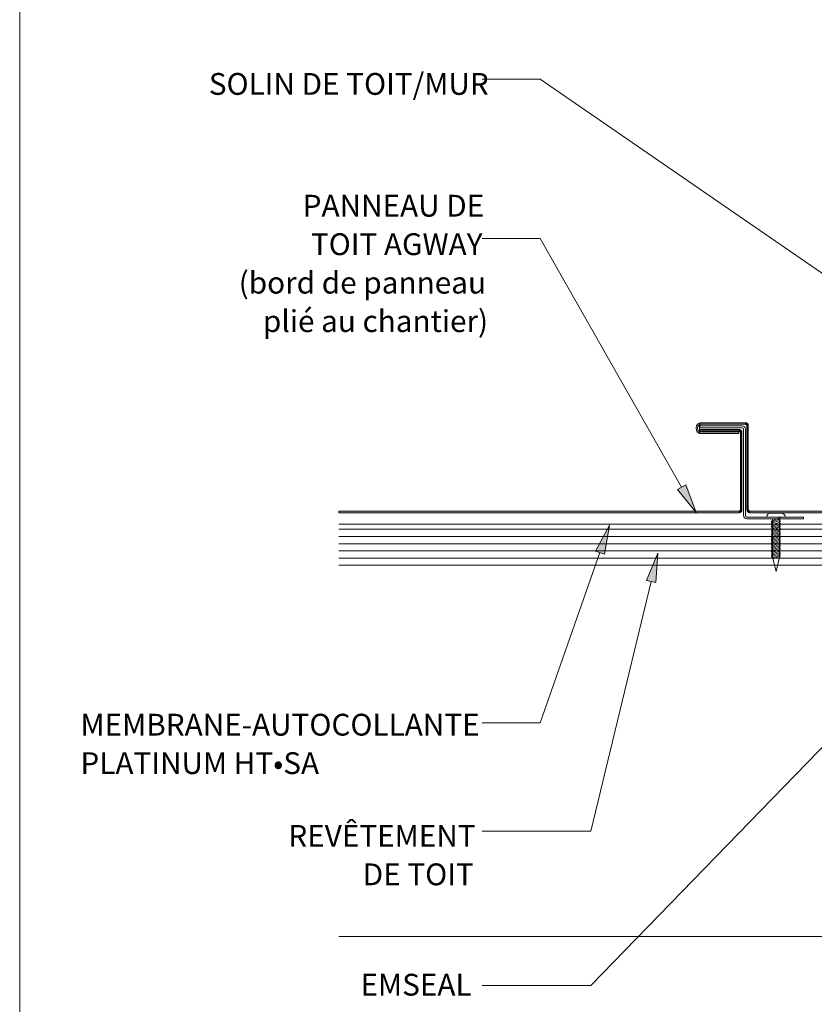
# Model space of a CAD drawing. Units: inches. Extents: x 0.47 to 8.03, y 0.6 to 10.4.
# Drawn here: x 0.47 to 3.5, y 4.11 to 7.86 of the extents above; entities that cross this region are included whole.
import ezdxf

# ---------------------------------------------------------------- set-up
doc = ezdxf.new("R2010")
doc.units = ezdxf.units.IN
doc.header["$MEASUREMENT"] = 0
for name, color, linetype in [('0.35 Notes', 7, 'Continuous'), ('View Ports', 7, 'Continuous'), ('x Border', 7, 'Continuous')]:
    doc.layers.add(name, color=color, linetype=linetype)

# ---------------------------------------------------------------- blocks, each defined once
blk = doc.blocks.new('block 9')
at = {"layer": 'x Border', "lineweight": 0}
blk.add_lwpolyline([(0.4672, 10.3954), (0.4672, 0.6046), (8.0328, 0.6046), (8.0328, 10.3954), (0.4672, 10.3954)], dxfattribs=at)
blk = doc.blocks.new('block 632')
at = {"layer": '0.35 Notes', "true_color": 0xff7f7f}
h = blk.add_hatch(color=11, dxfattribs=at)
h.dxf.hatch_style = 2
h.paths.add_polyline_path([(3.0819, 5.8504), (3.1237, 5.7369), (3.0474, 5.8308)])
at = {"layer": '0.35 Notes', "lineweight": 0}
for points in [[(2.4837, 6.8619), (2.245, 6.8619)], [(3.0646, 5.8406), (2.4837, 6.8619)], [(3.0819, 5.8504), (3.1237, 5.7369), (3.0474, 5.8308), (3.0819, 5.8504)]]:
    blk.add_lwpolyline(points, dxfattribs=at)
blk = doc.blocks.new('block 633')
at = {"layer": '0.35 Notes', "true_color": 0xff7f7f}
h = blk.add_hatch(color=11, dxfattribs=at)
h.dxf.hatch_style = 2
h.paths.add_polyline_path([(2.9196, 5.4578), (2.9668, 5.5692), (2.9582, 5.4485)])
at = {"layer": '0.35 Notes', "lineweight": 0}
for points in [[(2.9196, 5.4578), (2.9668, 5.5692), (2.9582, 5.4485), (2.9196, 5.4578)], [(2.9389, 5.4531), (2.6919, 4.4272)], [(2.6919, 4.4272), (2.245, 4.4272)]]:
    blk.add_lwpolyline(points, dxfattribs=at)
blk = doc.blocks.new('block 635')
at = {"layer": '0.35 Notes', "true_color": 0xff7f7f}
h = blk.add_hatch(color=11, dxfattribs=at)
h.dxf.hatch_style = 2
h.paths.add_polyline_path([(4.5987, 7.5378), (4.7042, 7.4785), (4.5852, 7.5003)])
at = {"layer": '0.35 Notes', "lineweight": 0}
for points in [[(2.4837, 8.2799), (2.245, 8.2799)], [(4.592, 7.5191), (2.4837, 8.2799)], [(4.5987, 7.5378), (4.7042, 7.4785), (4.5852, 7.5003), (4.5987, 7.5378)]]:
    blk.add_lwpolyline(points, dxfattribs=at)
blk = doc.blocks.new('block 636')
at = {"layer": '0.35 Notes', "true_color": 0xff7f7f}
h = blk.add_hatch(color=11, dxfattribs=at)
h.dxf.hatch_style = 2
h.paths.add_polyline_path([(4.4681, 6.1752), (4.5552, 6.0911), (4.4455, 6.1424)])
at = {"layer": '0.35 Notes', "lineweight": 0}
for points in [[(2.4837, 7.5161), (2.245, 7.5161)], [(4.4568, 6.1588), (2.4837, 7.5161)], [(4.4681, 6.1752), (4.5552, 6.0911), (4.4455, 6.1424), (4.4681, 6.1752)]]:
    blk.add_lwpolyline(points, dxfattribs=at)
blk = doc.blocks.new('block 637')
at = {"layer": '0.35 Notes', "true_color": 0xff7f7f}
h = blk.add_hatch(color=11, dxfattribs=at)
h.dxf.hatch_style = 2
h.paths.add_polyline_path([(2.7104, 5.5784), (2.7687, 5.6845), (2.7479, 5.5653)])
at = {"layer": '0.35 Notes', "lineweight": 0}
for points in [[(2.7104, 5.5784), (2.7687, 5.6845), (2.7479, 5.5653), (2.7104, 5.5784)], [(2.7291, 5.5719), (2.4837, 4.8728)], [(2.4837, 4.8728), (2.245, 4.8728)]]:
    blk.add_lwpolyline(points, dxfattribs=at)
blk = doc.blocks.new('block 639')
at = {"layer": '0.35 Notes', "true_color": 0xff7f7f}
h = blk.add_hatch(color=11, dxfattribs=at)
h.dxf.hatch_style = 2
h.paths.add_polyline_path([(4.6386, 5.826), (4.736, 5.8978), (4.6671, 5.7983)])
at = {"layer": '0.35 Notes', "lineweight": 0}
for points in [[(4.6386, 5.826), (4.736, 5.8978), (4.6671, 5.7983), (4.6386, 5.826)], [(4.6528, 5.8122), (2.6919, 3.7942)], [(2.6919, 3.7942), (2.245, 3.7942)]]:
    blk.add_lwpolyline(points, dxfattribs=at)
blk = doc.blocks.new('block 52')
at = {"layer": 'View Ports', "lineweight": 0}
blk.add_lwpolyline([(4.8004, 5.6677), (1.6559, 5.6678)], dxfattribs=at)
blk = doc.blocks.new('block 53')
at = {"layer": 'View Ports', "lineweight": 0}
blk.add_lwpolyline([(4.8003, 5.5493), (1.6559, 5.5494)], dxfattribs=at)
blk = doc.blocks.new('block 54')
at = {"layer": 'View Ports', "lineweight": 0}
blk.add_lwpolyline([(4.8003, 5.5789), (1.6559, 5.579)], dxfattribs=at)
blk = doc.blocks.new('block 55')
at = {"layer": 'View Ports', "lineweight": 0}
blk.add_lwpolyline([(4.8004, 5.6085), (1.6559, 5.6086)], dxfattribs=at)
blk = doc.blocks.new('block 56')
at = {"layer": 'View Ports', "lineweight": 0}
blk.add_lwpolyline([(4.8004, 5.6381), (1.6559, 5.6382)], dxfattribs=at)
blk = doc.blocks.new('block 57')
at = {"layer": 'View Ports', "lineweight": 0}
blk.add_lwpolyline([(4.7764, 5.6891), (1.6559, 5.6893)], dxfattribs=at)
blk = doc.blocks.new('block 58')
at = {"layer": 'View Ports', "lineweight": 0}
blk.add_lwpolyline([(4.3625, 5.5197), (1.6559, 5.5198)], dxfattribs=at)
blk = doc.blocks.new('block 399')
at = {"layer": 'View Ports', "lineweight": 0}
blk.add_lwpolyline([(3.5658, 5.718), (3.5658, 5.7104)], dxfattribs=at)
blk = doc.blocks.new('block 400')
at = {"layer": 'View Ports', "lineweight": 0}
blk.add_lwpolyline([(3.3321, 5.718), (3.5658, 5.718)], dxfattribs=at)
blk = doc.blocks.new('block 401')
at = {"layer": 'View Ports', "lineweight": 0}
blk.add_lwpolyline([(3.3321, 5.7104), (3.5658, 5.7104)], dxfattribs=at)
blk = doc.blocks.new('block 402')
at = {"layer": 'View Ports', "lineweight": 0}
blk.add_open_spline([(3.3264, 5.7238), (3.3264, 5.7206), (3.3289, 5.718), (3.3321, 5.718)], degree=3, dxfattribs=at)
blk = doc.blocks.new('block 403')
at = {"layer": 'View Ports', "lineweight": 0}
blk.add_open_spline([(3.3187, 5.7238), (3.3187, 5.7164), (3.3247, 5.7104), (3.3321, 5.7104)], degree=3, dxfattribs=at)
blk = doc.blocks.new('block 404')
at = {"layer": 'View Ports', "lineweight": 0}
blk.add_lwpolyline([(3.4149, 5.718), (3.4149, 5.7193)], dxfattribs=at)
blk = doc.blocks.new('block 405')
at = {"layer": 'View Ports', "lineweight": 0}
blk.add_lwpolyline([(3.4298, 5.7343), (3.4746, 5.7343)], dxfattribs=at)
blk = doc.blocks.new('block 406')
at = {"layer": 'View Ports', "lineweight": 0}
blk.add_lwpolyline([(3.4149, 5.718), (3.4895, 5.718)], dxfattribs=at)
blk = doc.blocks.new('block 407')
at = {"layer": 'View Ports', "lineweight": 0}
blk.add_lwpolyline([(3.4895, 5.7193), (3.4895, 5.718)], dxfattribs=at)
blk = doc.blocks.new('block 408')
at = {"layer": 'View Ports', "lineweight": 0}
blk.add_lwpolyline([(3.4671, 5.7118), (3.4671, 5.5527)], dxfattribs=at)
blk = doc.blocks.new('block 409')
at = {"layer": 'View Ports', "lineweight": 0}
blk.add_lwpolyline([(3.4373, 5.7118), (3.4373, 5.5527)], dxfattribs=at)
blk = doc.blocks.new('block 410')
at = {"layer": 'View Ports', "lineweight": 0}
blk.add_open_spline([(3.4298, 5.7343), (3.4216, 5.7343), (3.4149, 5.7276), (3.4149, 5.7193)], degree=3, dxfattribs=at)
blk = doc.blocks.new('block 411')
at = {"layer": 'View Ports', "lineweight": 0}
blk.add_open_spline([(3.4895, 5.7193), (3.4895, 5.7276), (3.4828, 5.7343), (3.4746, 5.7343)], degree=3, dxfattribs=at)
blk = doc.blocks.new('block 412')
at = {"layer": 'View Ports', "lineweight": 0}
blk.add_lwpolyline([(3.4331, 5.5925), (3.4713, 5.6068)], dxfattribs=at)
blk = doc.blocks.new('block 413')
at = {"layer": 'View Ports', "lineweight": 0}
blk.add_lwpolyline([(3.4331, 5.5925), (3.4373, 5.5909)], dxfattribs=at)
blk = doc.blocks.new('block 414')
at = {"layer": 'View Ports', "lineweight": 0}
blk.add_lwpolyline([(3.4671, 5.6084), (3.4713, 5.6068)], dxfattribs=at)
blk = doc.blocks.new('block 415')
at = {"layer": 'View Ports', "lineweight": 0}
blk.add_lwpolyline([(3.4331, 5.598), (3.4713, 5.6122)], dxfattribs=at)
blk = doc.blocks.new('block 416')
at = {"layer": 'View Ports', "lineweight": 0}
blk.add_lwpolyline([(3.4331, 5.598), (3.4373, 5.5963)], dxfattribs=at)
blk = doc.blocks.new('block 417')
at = {"layer": 'View Ports', "lineweight": 0}
blk.add_lwpolyline([(3.4671, 5.6138), (3.4713, 5.6122)], dxfattribs=at)
blk = doc.blocks.new('block 418')
at = {"layer": 'View Ports', "lineweight": 0}
blk.add_lwpolyline([(3.4331, 5.6034), (3.4713, 5.6177)], dxfattribs=at)
blk = doc.blocks.new('block 419')
at = {"layer": 'View Ports', "lineweight": 0}
blk.add_lwpolyline([(3.4331, 5.6034), (3.4373, 5.6018)], dxfattribs=at)
blk = doc.blocks.new('block 420')
at = {"layer": 'View Ports', "lineweight": 0}
blk.add_lwpolyline([(3.4671, 5.6193), (3.4713, 5.6177)], dxfattribs=at)
blk = doc.blocks.new('block 421')
at = {"layer": 'View Ports', "lineweight": 0}
blk.add_lwpolyline([(3.4331, 5.6089), (3.4713, 5.6232)], dxfattribs=at)
blk = doc.blocks.new('block 422')
at = {"layer": 'View Ports', "lineweight": 0}
blk.add_lwpolyline([(3.4331, 5.6089), (3.4373, 5.6072)], dxfattribs=at)
blk = doc.blocks.new('block 423')
at = {"layer": 'View Ports', "lineweight": 0}
blk.add_lwpolyline([(3.4671, 5.6247), (3.4713, 5.6232)], dxfattribs=at)
blk = doc.blocks.new('block 424')
at = {"layer": 'View Ports', "lineweight": 0}
blk.add_lwpolyline([(3.4331, 5.6143), (3.4713, 5.6286)], dxfattribs=at)
blk = doc.blocks.new('block 425')
at = {"layer": 'View Ports', "lineweight": 0}
blk.add_lwpolyline([(3.4331, 5.6143), (3.4373, 5.6127)], dxfattribs=at)
blk = doc.blocks.new('block 426')
at = {"layer": 'View Ports', "lineweight": 0}
blk.add_lwpolyline([(3.4671, 5.6302), (3.4713, 5.6286)], dxfattribs=at)
blk = doc.blocks.new('block 427')
at = {"layer": 'View Ports', "lineweight": 0}
blk.add_lwpolyline([(3.4331, 5.6198), (3.4713, 5.6341)], dxfattribs=at)
blk = doc.blocks.new('block 428')
at = {"layer": 'View Ports', "lineweight": 0}
blk.add_lwpolyline([(3.4331, 5.6198), (3.4373, 5.6181)], dxfattribs=at)
blk = doc.blocks.new('block 429')
at = {"layer": 'View Ports', "lineweight": 0}
blk.add_lwpolyline([(3.4671, 5.6356), (3.4713, 5.6341)], dxfattribs=at)
blk = doc.blocks.new('block 430')
at = {"layer": 'View Ports', "lineweight": 0}
blk.add_lwpolyline([(3.4331, 5.6252), (3.4713, 5.6395)], dxfattribs=at)
blk = doc.blocks.new('block 431')
at = {"layer": 'View Ports', "lineweight": 0}
blk.add_lwpolyline([(3.4331, 5.6252), (3.4373, 5.6236)], dxfattribs=at)
blk = doc.blocks.new('block 432')
at = {"layer": 'View Ports', "lineweight": 0}
blk.add_lwpolyline([(3.4671, 5.6411), (3.4713, 5.6395)], dxfattribs=at)
blk = doc.blocks.new('block 433')
at = {"layer": 'View Ports', "lineweight": 0}
blk.add_lwpolyline([(3.4331, 5.6307), (3.4713, 5.645)], dxfattribs=at)
blk = doc.blocks.new('block 434')
at = {"layer": 'View Ports', "lineweight": 0}
blk.add_lwpolyline([(3.4331, 5.6307), (3.4373, 5.629)], dxfattribs=at)
blk = doc.blocks.new('block 435')
at = {"layer": 'View Ports', "lineweight": 0}
blk.add_lwpolyline([(3.4671, 5.6465), (3.4713, 5.645)], dxfattribs=at)
blk = doc.blocks.new('block 436')
at = {"layer": 'View Ports', "lineweight": 0}
blk.add_lwpolyline([(3.4331, 5.6355), (3.4713, 5.6498)], dxfattribs=at)
blk = doc.blocks.new('block 437')
at = {"layer": 'View Ports', "lineweight": 0}
blk.add_lwpolyline([(3.4331, 5.6355), (3.4373, 5.6339)], dxfattribs=at)
blk = doc.blocks.new('block 438')
at = {"layer": 'View Ports', "lineweight": 0}
blk.add_lwpolyline([(3.4671, 5.6514), (3.4713, 5.6498)], dxfattribs=at)
blk = doc.blocks.new('block 439')
at = {"layer": 'View Ports', "lineweight": 0}
blk.add_lwpolyline([(3.4331, 5.641), (3.4713, 5.6553)], dxfattribs=at)
blk = doc.blocks.new('block 440')
at = {"layer": 'View Ports', "lineweight": 0}
blk.add_lwpolyline([(3.4331, 5.641), (3.4373, 5.6393)], dxfattribs=at)
blk = doc.blocks.new('block 441')
at = {"layer": 'View Ports', "lineweight": 0}
blk.add_lwpolyline([(3.4671, 5.6568), (3.4713, 5.6553)], dxfattribs=at)
blk = doc.blocks.new('block 442')
at = {"layer": 'View Ports', "lineweight": 0}
blk.add_lwpolyline([(3.4331, 5.6464), (3.4713, 5.6607)], dxfattribs=at)
blk = doc.blocks.new('block 443')
at = {"layer": 'View Ports', "lineweight": 0}
blk.add_lwpolyline([(3.4331, 5.6464), (3.4373, 5.6448)], dxfattribs=at)
blk = doc.blocks.new('block 444')
at = {"layer": 'View Ports', "lineweight": 0}
blk.add_lwpolyline([(3.4671, 5.6623), (3.4713, 5.6607)], dxfattribs=at)
blk = doc.blocks.new('block 445')
at = {"layer": 'View Ports', "lineweight": 0}
blk.add_lwpolyline([(3.4331, 5.6519), (3.4713, 5.6662)], dxfattribs=at)
blk = doc.blocks.new('block 446')
at = {"layer": 'View Ports', "lineweight": 0}
blk.add_lwpolyline([(3.4331, 5.6519), (3.4373, 5.6502)], dxfattribs=at)
blk = doc.blocks.new('block 447')
at = {"layer": 'View Ports', "lineweight": 0}
blk.add_lwpolyline([(3.4671, 5.6677), (3.4713, 5.6662)], dxfattribs=at)
blk = doc.blocks.new('block 448')
at = {"layer": 'View Ports', "lineweight": 0}
blk.add_lwpolyline([(3.4331, 5.6574), (3.4713, 5.6716)], dxfattribs=at)
blk = doc.blocks.new('block 449')
at = {"layer": 'View Ports', "lineweight": 0}
blk.add_lwpolyline([(3.4331, 5.6574), (3.4373, 5.6557)], dxfattribs=at)
blk = doc.blocks.new('block 450')
at = {"layer": 'View Ports', "lineweight": 0}
blk.add_lwpolyline([(3.4671, 5.6732), (3.4713, 5.6716)], dxfattribs=at)
blk = doc.blocks.new('block 451')
at = {"layer": 'View Ports', "lineweight": 0}
blk.add_lwpolyline([(3.4331, 5.6628), (3.4713, 5.6771)], dxfattribs=at)
blk = doc.blocks.new('block 452')
at = {"layer": 'View Ports', "lineweight": 0}
blk.add_lwpolyline([(3.4331, 5.6628), (3.4373, 5.6612)], dxfattribs=at)
blk = doc.blocks.new('block 453')
at = {"layer": 'View Ports', "lineweight": 0}
blk.add_lwpolyline([(3.4671, 5.6786), (3.4713, 5.6771)], dxfattribs=at)
blk = doc.blocks.new('block 454')
at = {"layer": 'View Ports', "lineweight": 0}
blk.add_lwpolyline([(3.4331, 5.6683), (3.4713, 5.6825)], dxfattribs=at)
blk = doc.blocks.new('block 455')
at = {"layer": 'View Ports', "lineweight": 0}
blk.add_lwpolyline([(3.4331, 5.6683), (3.4373, 5.6666)], dxfattribs=at)
blk = doc.blocks.new('block 456')
at = {"layer": 'View Ports', "lineweight": 0}
blk.add_lwpolyline([(3.4671, 5.6841), (3.4713, 5.6825)], dxfattribs=at)
blk = doc.blocks.new('block 457')
at = {"layer": 'View Ports', "lineweight": 0}
blk.add_lwpolyline([(3.4331, 5.6737), (3.4713, 5.688)], dxfattribs=at)
blk = doc.blocks.new('block 458')
at = {"layer": 'View Ports', "lineweight": 0}
blk.add_lwpolyline([(3.4331, 5.6737), (3.4373, 5.6721)], dxfattribs=at)
blk = doc.blocks.new('block 459')
at = {"layer": 'View Ports', "lineweight": 0}
blk.add_lwpolyline([(3.4671, 5.6896), (3.4713, 5.688)], dxfattribs=at)
blk = doc.blocks.new('block 460')
at = {"layer": 'View Ports', "lineweight": 0}
blk.add_lwpolyline([(3.4331, 5.6792), (3.4713, 5.6934)], dxfattribs=at)
blk = doc.blocks.new('block 461')
at = {"layer": 'View Ports', "lineweight": 0}
blk.add_lwpolyline([(3.4331, 5.6792), (3.4373, 5.6775)], dxfattribs=at)
blk = doc.blocks.new('block 462')
at = {"layer": 'View Ports', "lineweight": 0}
blk.add_lwpolyline([(3.4671, 5.7012), (3.4713, 5.6996)], dxfattribs=at)
blk = doc.blocks.new('block 463')
at = {"layer": 'View Ports', "lineweight": 0}
blk.add_lwpolyline([(3.4331, 5.6846), (3.4713, 5.6989)], dxfattribs=at)
blk = doc.blocks.new('block 464')
at = {"layer": 'View Ports', "lineweight": 0}
blk.add_lwpolyline([(3.4331, 5.6846), (3.4373, 5.683)], dxfattribs=at)
blk = doc.blocks.new('block 465')
at = {"layer": 'View Ports', "lineweight": 0}
blk.add_lwpolyline([(3.4671, 5.7067), (3.4713, 5.7051)], dxfattribs=at)
blk = doc.blocks.new('block 466')
at = {"layer": 'View Ports', "lineweight": 0}
blk.add_lwpolyline([(3.4331, 5.6963), (3.4713, 5.7106)], dxfattribs=at)
blk = doc.blocks.new('block 467')
at = {"layer": 'View Ports', "lineweight": 0}
blk.add_lwpolyline([(3.4331, 5.6963), (3.4373, 5.6946)], dxfattribs=at)
blk = doc.blocks.new('block 468')
at = {"layer": 'View Ports', "lineweight": 0}
blk.add_lwpolyline([(3.4671, 5.7121), (3.4713, 5.7106)], dxfattribs=at)
blk = doc.blocks.new('block 469')
at = {"layer": 'View Ports', "lineweight": 0}
blk.add_lwpolyline([(3.4331, 5.7017), (3.4713, 5.716)], dxfattribs=at)
blk = doc.blocks.new('block 470')
at = {"layer": 'View Ports', "lineweight": 0}
blk.add_lwpolyline([(3.4331, 5.7017), (3.4373, 5.7001)], dxfattribs=at)
blk = doc.blocks.new('block 471')
at = {"layer": 'View Ports', "lineweight": 0}
blk.add_lwpolyline([(3.4671, 5.7176), (3.4713, 5.716)], dxfattribs=at)
blk = doc.blocks.new('block 472')
at = {"layer": 'View Ports', "lineweight": 0}
blk.add_lwpolyline([(3.4331, 5.6914), (3.4713, 5.7057)], dxfattribs=at)
blk = doc.blocks.new('block 473')
at = {"layer": 'View Ports', "lineweight": 0}
blk.add_lwpolyline([(3.4331, 5.6914), (3.4373, 5.6898)], dxfattribs=at)
blk = doc.blocks.new('block 474')
at = {"layer": 'View Ports', "lineweight": 0}
blk.add_lwpolyline([(3.4331, 5.5871), (3.4713, 5.6013)], dxfattribs=at)
blk = doc.blocks.new('block 475')
at = {"layer": 'View Ports', "lineweight": 0}
blk.add_lwpolyline([(3.4331, 5.5871), (3.4373, 5.5854)], dxfattribs=at)
blk = doc.blocks.new('block 476')
at = {"layer": 'View Ports', "lineweight": 0}
blk.add_lwpolyline([(3.4671, 5.6029), (3.4713, 5.6013)], dxfattribs=at)
blk = doc.blocks.new('block 477')
at = {"layer": 'View Ports', "lineweight": 0}
blk.add_lwpolyline([(3.4331, 5.5816), (3.4713, 5.5959)], dxfattribs=at)
blk = doc.blocks.new('block 478')
at = {"layer": 'View Ports', "lineweight": 0}
blk.add_lwpolyline([(3.4331, 5.5816), (3.4373, 5.5799)], dxfattribs=at)
blk = doc.blocks.new('block 479')
at = {"layer": 'View Ports', "lineweight": 0}
blk.add_lwpolyline([(3.4671, 5.5974), (3.4713, 5.5959)], dxfattribs=at)
blk = doc.blocks.new('block 480')
at = {"layer": 'View Ports', "lineweight": 0}
blk.add_lwpolyline([(3.4331, 5.5761), (3.4713, 5.5904)], dxfattribs=at)
blk = doc.blocks.new('block 481')
at = {"layer": 'View Ports', "lineweight": 0}
blk.add_lwpolyline([(3.4331, 5.5761), (3.4373, 5.5745)], dxfattribs=at)
blk = doc.blocks.new('block 482')
at = {"layer": 'View Ports', "lineweight": 0}
blk.add_lwpolyline([(3.4671, 5.592), (3.4713, 5.5904)], dxfattribs=at)
blk = doc.blocks.new('block 483')
at = {"layer": 'View Ports', "lineweight": 0}
blk.add_lwpolyline([(3.4331, 5.5707), (3.4713, 5.585)], dxfattribs=at)
blk = doc.blocks.new('block 484')
at = {"layer": 'View Ports', "lineweight": 0}
blk.add_lwpolyline([(3.4331, 5.5707), (3.4373, 5.569)], dxfattribs=at)
blk = doc.blocks.new('block 485')
at = {"layer": 'View Ports', "lineweight": 0}
blk.add_lwpolyline([(3.4671, 5.5865), (3.4713, 5.585)], dxfattribs=at)
blk = doc.blocks.new('block 486')
at = {"layer": 'View Ports', "lineweight": 0}
blk.add_lwpolyline([(3.4331, 5.5652), (3.4713, 5.5795)], dxfattribs=at)
blk = doc.blocks.new('block 487')
at = {"layer": 'View Ports', "lineweight": 0}
blk.add_lwpolyline([(3.4331, 5.5652), (3.4373, 5.5636)], dxfattribs=at)
blk = doc.blocks.new('block 488')
at = {"layer": 'View Ports', "lineweight": 0}
blk.add_lwpolyline([(3.4671, 5.5811), (3.4713, 5.5795)], dxfattribs=at)
blk = doc.blocks.new('block 489')
at = {"layer": 'View Ports', "lineweight": 0}
blk.add_lwpolyline([(3.4331, 5.5598), (3.4713, 5.5741)], dxfattribs=at)
blk = doc.blocks.new('block 490')
at = {"layer": 'View Ports', "lineweight": 0}
blk.add_lwpolyline([(3.4331, 5.5598), (3.4373, 5.5581)], dxfattribs=at)
blk = doc.blocks.new('block 491')
at = {"layer": 'View Ports', "lineweight": 0}
blk.add_lwpolyline([(3.4671, 5.5756), (3.4713, 5.5741)], dxfattribs=at)
blk = doc.blocks.new('block 492')
at = {"layer": 'View Ports', "lineweight": 0}
blk.add_lwpolyline([(3.4331, 5.5543), (3.4713, 5.5686)], dxfattribs=at)
blk = doc.blocks.new('block 493')
at = {"layer": 'View Ports', "lineweight": 0}
blk.add_lwpolyline([(3.4331, 5.5543), (3.4373, 5.5527)], dxfattribs=at)
blk = doc.blocks.new('block 494')
at = {"layer": 'View Ports', "lineweight": 0}
blk.add_lwpolyline([(3.4671, 5.5702), (3.4713, 5.5686)], dxfattribs=at)
blk = doc.blocks.new('block 495')
at = {"layer": 'View Ports', "lineweight": 0}
blk.add_lwpolyline([(3.4386, 5.5509), (3.4713, 5.5632)], dxfattribs=at)
blk = doc.blocks.new('block 496')
at = {"layer": 'View Ports', "lineweight": 0}
blk.add_lwpolyline([(3.4671, 5.5647), (3.4713, 5.5632)], dxfattribs=at)
blk = doc.blocks.new('block 497')
at = {"layer": 'View Ports', "lineweight": 0}
blk.add_lwpolyline([(3.4392, 5.5457), (3.4713, 5.5577)], dxfattribs=at)
blk = doc.blocks.new('block 498')
at = {"layer": 'View Ports', "lineweight": 0}
blk.add_lwpolyline([(3.4671, 5.5593), (3.4713, 5.5577)], dxfattribs=at)
blk = doc.blocks.new('block 499')
at = {"layer": 'View Ports', "lineweight": 0}
blk.add_lwpolyline([(3.4528, 5.4948), (3.4671, 5.5527)], dxfattribs=at)
blk = doc.blocks.new('block 500')
at = {"layer": 'View Ports', "lineweight": 0}
blk.add_lwpolyline([(3.4528, 5.4948), (3.4373, 5.5527)], dxfattribs=at)
blk = doc.blocks.new('block 501')
at = {"layer": 'View Ports', "lineweight": 0}
blk.add_lwpolyline([(3.3187, 5.7238), (3.3187, 6.0789)], dxfattribs=at)
blk = doc.blocks.new('block 502')
at = {"layer": 'View Ports', "lineweight": 0}
blk.add_lwpolyline([(3.3264, 5.7238), (3.3264, 6.0789)], dxfattribs=at)
blk = doc.blocks.new('block 503')
at = {"layer": 'View Ports', "lineweight": 0}
blk.add_lwpolyline([(3.139, 6.0846), (3.139, 6.0923)], dxfattribs=at)
blk = doc.blocks.new('block 504')
at = {"layer": 'View Ports', "lineweight": 0}
blk.add_lwpolyline([(3.139, 6.0846), (3.313, 6.0846)], dxfattribs=at)
blk = doc.blocks.new('block 505')
at = {"layer": 'View Ports', "lineweight": 0}
blk.add_open_spline([(3.3187, 6.0789), (3.3187, 6.0821), (3.3162, 6.0846), (3.313, 6.0846)], degree=3, dxfattribs=at)
blk = doc.blocks.new('block 506')
at = {"layer": 'View Ports', "lineweight": 0}
blk.add_open_spline([(3.3264, 6.0789), (3.3264, 6.0863), (3.3204, 6.0923), (3.313, 6.0923)], degree=3, dxfattribs=at)
blk = doc.blocks.new('block 507')
at = {"layer": 'View Ports', "lineweight": 0}
blk.add_lwpolyline([(3.139, 6.0923), (3.313, 6.0923)], dxfattribs=at)
blk = doc.blocks.new('block 513')
at = {"layer": 'View Ports', "lineweight": 0}
blk.add_lwpolyline([(4.3625, 3.9955), (1.6559, 3.9956)], dxfattribs=at)
blk = doc.blocks.new('block 583')
at = {"layer": 'View Ports', "true_color": 0xbf00ff}
blk.add_hatch(color=200, dxfattribs=at).paths.add_polyline_path([(1.6563, 5.7416), (1.6563, 5.7358), (3.3003, 5.7358), (3.3003, 5.7416)])
at = {"layer": 'View Ports', "lineweight": 0}
blk.add_lwpolyline([(1.6563, 5.7416), (1.6563, 5.7358), (3.3003, 5.7358), (3.3003, 5.7416), (1.6563, 5.7416), (1.6563, 5.7416)], dxfattribs=at)
blk = doc.blocks.new('block 584')
at = {"layer": 'View Ports', "lineweight": 0}
blk.add_lwpolyline([(1.6559, 5.7359), (3.3008, 5.7359)], dxfattribs=at)
blk = doc.blocks.new('block 585')
at = {"layer": 'View Ports', "true_color": 0xbf00ff}
blk.add_hatch(color=200, dxfattribs=at).paths.add_polyline_path([(3.3003, 6.0773), (3.1389, 6.0773), (3.1389, 6.0716), (3.3003, 6.0716)])
at = {"layer": 'View Ports', "lineweight": 0}
blk.add_lwpolyline([(3.3003, 6.0773), (3.1389, 6.0773), (3.1389, 6.0716), (3.3003, 6.0716), (3.3003, 6.0773)], dxfattribs=at)
blk = doc.blocks.new('block 586')
at = {"layer": 'View Ports', "true_color": 0xbf00ff}
blk.add_hatch(color=200, dxfattribs=at).paths.add_polyline_path([(3.3003, 6.0773), (3.1389, 6.0773), (3.1389, 6.0716), (3.3003, 6.0716), (3.3073, 6.0658), (3.3125, 6.0658)])
at = {"layer": 'View Ports', "lineweight": 0}
blk.add_lwpolyline([(3.3003, 6.0773), (3.1389, 6.0773), (3.1389, 6.0716), (3.3003, 6.0716), (3.3073, 6.0658), (3.3125, 6.0658), (3.3003, 6.0773)], dxfattribs=at)
blk = doc.blocks.new('block 587')
at = {"layer": 'View Ports', "true_color": 0xbf00ff}
blk.add_hatch(color=200, dxfattribs=at).paths.add_polyline_path([(3.3125, 5.7473), (3.3073, 5.7473), (3.3003, 5.7416), (3.3003, 5.7358)])
at = {"layer": 'View Ports', "lineweight": 0}
blk.add_lwpolyline([(3.3125, 5.7473), (3.3073, 5.7473), (3.3003, 5.7416), (3.3003, 5.7358), (3.3125, 5.7473)], dxfattribs=at)
blk = doc.blocks.new('block 588')
at = {"layer": 'View Ports', "true_color": 0xbf00ff}
blk.add_hatch(color=200, dxfattribs=at).paths.add_polyline_path([(3.3125, 6.0658), (3.3073, 6.0658), (3.3073, 5.7473), (3.3125, 5.7473)])
at = {"layer": 'View Ports', "lineweight": 0}
blk.add_lwpolyline([(3.3125, 6.0658), (3.3073, 6.0658), (3.3073, 5.7473), (3.3125, 5.7473), (3.3125, 6.0658)], dxfattribs=at)
blk = doc.blocks.new('block 589')
at = {"layer": 'View Ports', "lineweight": 0}
blk.add_lwpolyline([(3.139, 6.0773), (3.3008, 6.0773)], dxfattribs=at)
blk = doc.blocks.new('block 590')
at = {"layer": 'View Ports', "true_color": 0xbf00ff}
blk.add_hatch(color=200, dxfattribs=at).paths.add_polyline_path([(3.2995, 6.0675), (3.138, 6.0675), (3.1372, 6.0618), (3.2995, 6.0618)])
at = {"layer": 'View Ports', "lineweight": 0}
blk.add_lwpolyline([(3.2995, 6.0675), (3.138, 6.0675), (3.1372, 6.0618), (3.2995, 6.0618), (3.2995, 6.0675)], dxfattribs=at)
blk = doc.blocks.new('block 591')
at = {"layer": 'View Ports', "true_color": 0xbf00ff}
blk.add_hatch(color=200, dxfattribs=at).paths.add_polyline_path([(3.3385, 6.0938), (3.3333, 6.0938), (3.3333, 6.0658), (3.3385, 6.0658)])
at = {"layer": 'View Ports', "lineweight": 0}
blk.add_lwpolyline([(3.3385, 6.0938), (3.3333, 6.0938), (3.3333, 6.0658), (3.3385, 6.0658), (3.3385, 6.0938)], dxfattribs=at)
blk = doc.blocks.new('block 592')
at = {"layer": 'View Ports', "true_color": 0xbf00ff}
blk.add_hatch(color=200, dxfattribs=at).paths.add_polyline_path([(3.3273, 6.1053), (3.3273, 6.0996), (3.3333, 6.0938), (3.3385, 6.0938)])
at = {"layer": 'View Ports', "lineweight": 0}
blk.add_lwpolyline([(3.3273, 6.1053), (3.3273, 6.0996), (3.3333, 6.0938), (3.3385, 6.0938), (3.3273, 6.1053)], dxfattribs=at)
blk = doc.blocks.new('block 593')
at = {"layer": 'View Ports', "true_color": 0xbf00ff}
blk.add_hatch(color=200, dxfattribs=at).paths.add_polyline_path([(3.3273, 6.1053), (3.1389, 6.1053), (3.1389, 6.0996), (3.3273, 6.0996)])
at = {"layer": 'View Ports', "lineweight": 0}
blk.add_lwpolyline([(3.3273, 6.1053), (3.1389, 6.1053), (3.1389, 6.0996), (3.3273, 6.0996), (3.3273, 6.1053)], dxfattribs=at)
blk = doc.blocks.new('block 594')
at = {"layer": 'View Ports', "true_color": 0xbf00ff}
h = blk.add_hatch(color=200, dxfattribs=at)
edge = h.paths.add_edge_path()
edge.add_spline(control_points=[(3.138, 6.0675), (3.1372, 6.0675), (3.1389, 6.0995), (3.1389, 6.0995), (3.1389, 6.0995), (3.1389, 6.1053), (3.1389, 6.1053), (3.1389, 6.1053), (3.1372, 6.0618), (3.1372, 6.0618), (3.1372, 6.0618), (3.138, 6.0675), (3.138, 6.0675)], knot_values=[0, 0, 0, 0, 1, 1, 1, 2, 2, 2, 3, 3, 3, 4, 4, 4, 4], degree=3, periodic=0)
at = {"layer": 'View Ports', "lineweight": 0}
blk.add_open_spline([(3.138, 6.0675), (3.1372, 6.0675), (3.1389, 6.0995), (3.1389, 6.0995), (3.1389, 6.0995), (3.1389, 6.1053), (3.1389, 6.1053), (3.1389, 6.1053), (3.1372, 6.0618), (3.1372, 6.0618), (3.1372, 6.0618), (3.138, 6.0675), (3.138, 6.0675)], degree=3, knots=[0, 0, 0, 0, 1, 1, 1, 2, 2, 2, 3, 3, 3, 4, 4, 4, 4], dxfattribs=at)
blk = doc.blocks.new('block 595')
at = {"layer": 'View Ports', "lineweight": 0}
blk.add_lwpolyline([(3.139, 6.0996), (3.3272, 6.0996)], dxfattribs=at)
blk = doc.blocks.new('block 596')
at = {"layer": 'View Ports', "lineweight": 0}
blk.add_open_spline([(3.3329, 6.0938), (3.3329, 6.097), (3.3303, 6.0996), (3.3272, 6.0996)], degree=3, dxfattribs=at)
blk = doc.blocks.new('block 597')
at = {"layer": 'View Ports', "lineweight": 0}
blk.add_open_spline([(3.3386, 6.0938), (3.3386, 6.1002), (3.3335, 6.1053), (3.3272, 6.1053)], degree=3, dxfattribs=at)
blk = doc.blocks.new('block 598')
at = {"layer": 'View Ports', "lineweight": 0}
blk.add_lwpolyline([(3.139, 6.1053), (3.3272, 6.1053)], dxfattribs=at)
blk = doc.blocks.new('block 599')
at = {"layer": 'View Ports', "lineweight": 0}
blk.add_lwpolyline([(3.139, 6.0716), (3.3008, 6.0716)], dxfattribs=at)
blk = doc.blocks.new('block 600')
at = {"layer": 'View Ports', "lineweight": 0}
blk.add_lwpolyline([(3.1376, 6.0675), (3.2994, 6.0675)], dxfattribs=at)
blk = doc.blocks.new('block 601')
at = {"layer": 'View Ports', "lineweight": 0}
blk.add_lwpolyline([(3.1376, 6.0618), (3.2994, 6.0618)], dxfattribs=at)
blk = doc.blocks.new('block 602')
at = {"layer": 'View Ports', "lineweight": 0}
blk.add_open_spline([(3.3065, 6.0659), (3.3065, 6.069), (3.304, 6.0716), (3.3008, 6.0716)], degree=3, dxfattribs=at)
blk = doc.blocks.new('block 603')
at = {"layer": 'View Ports', "lineweight": 0}
blk.add_open_spline([(3.3122, 6.0659), (3.3122, 6.0722), (3.3071, 6.0773), (3.3008, 6.0773)], degree=3, dxfattribs=at)
blk = doc.blocks.new('block 604')
at = {"layer": 'View Ports', "lineweight": 0}
blk.add_lwpolyline([(1.6559, 5.7416), (3.3008, 5.7416)], dxfattribs=at)
blk = doc.blocks.new('block 605')
at = {"layer": 'View Ports', "lineweight": 0}
blk.add_lwpolyline([(3.3122, 6.0659), (3.3122, 5.7473)], dxfattribs=at)
blk = doc.blocks.new('block 606')
at = {"layer": 'View Ports', "true_color": 0xbf00ff}
blk.add_hatch(color=200, dxfattribs=at).paths.add_polyline_path([(3.3385, 6.0658), (3.3333, 6.0658), (3.3333, 5.7473), (3.3385, 5.7473)])
at = {"layer": 'View Ports', "lineweight": 0}
blk.add_lwpolyline([(3.3385, 6.0658), (3.3333, 6.0658), (3.3333, 5.7473), (3.3385, 5.7473), (3.3385, 6.0658)], dxfattribs=at)
blk = doc.blocks.new('block 607')
at = {"layer": 'View Ports', "lineweight": 0}
blk.add_lwpolyline([(3.3329, 6.0938), (3.3329, 5.7473)], dxfattribs=at)
blk = doc.blocks.new('block 608')
at = {"layer": 'View Ports', "lineweight": 0}
blk.add_lwpolyline([(3.3386, 6.0938), (3.3386, 5.7473)], dxfattribs=at)
blk = doc.blocks.new('block 609')
at = {"layer": 'View Ports', "lineweight": 0}
blk.add_lwpolyline([(3.139, 6.0773), (3.139, 6.0716)], dxfattribs=at)
blk = doc.blocks.new('block 610')
at = {"layer": 'View Ports', "lineweight": 0}
blk.add_lwpolyline([(3.3065, 6.0659), (3.3065, 5.7473)], dxfattribs=at)
blk = doc.blocks.new('block 611')
at = {"layer": 'View Ports', "lineweight": 0}
blk.add_open_spline([(3.3008, 5.7416), (3.304, 5.7416), (3.3065, 5.7442), (3.3065, 5.7473)], degree=3, dxfattribs=at)
blk = doc.blocks.new('block 612')
at = {"layer": 'View Ports', "lineweight": 0}
blk.add_open_spline([(3.3008, 5.7359), (3.3071, 5.7359), (3.3122, 5.741), (3.3122, 5.7473)], degree=3, dxfattribs=at)
blk = doc.blocks.new('block 613')
at = {"layer": 'View Ports', "true_color": 0xbf00ff}
blk.add_hatch(color=200, dxfattribs=at).paths.add_polyline_path([(4.7248, 5.7473), (4.7248, 6.0675), (4.7196, 6.0675), (4.7196, 5.7473), (4.7127, 5.7416), (3.3446, 5.7416), (3.3385, 5.7473), (3.3333, 5.7473), (3.3446, 5.7358), (4.7127, 5.7358)])
at = {"layer": 'View Ports', "lineweight": 0}
blk.add_lwpolyline([(4.7248, 5.7473), (4.7248, 6.0675), (4.7196, 6.0675), (4.7196, 5.7473), (4.7127, 5.7416), (3.3446, 5.7416), (3.3385, 5.7473), (3.3333, 5.7473), (3.3446, 5.7358), (4.7127, 5.7358), (4.7248, 5.7473)], dxfattribs=at)
blk = doc.blocks.new('block 614')
at = {"layer": 'View Ports', "lineweight": 0}
blk.add_lwpolyline([(4.7132, 5.7359), (3.3443, 5.7359)], dxfattribs=at)
blk = doc.blocks.new('block 615')
at = {"layer": 'View Ports', "lineweight": 0}
blk.add_lwpolyline([(4.7132, 5.7416), (3.3443, 5.7416)], dxfattribs=at)
blk = doc.blocks.new('block 616')
at = {"layer": 'View Ports', "lineweight": 0}
blk.add_open_spline([(3.3386, 5.7473), (3.3386, 5.7442), (3.3412, 5.7416), (3.3443, 5.7416)], degree=3, dxfattribs=at)
blk = doc.blocks.new('block 617')
at = {"layer": 'View Ports', "lineweight": 0}
blk.add_open_spline([(3.3329, 5.7473), (3.3329, 5.741), (3.338, 5.7359), (3.3443, 5.7359)], degree=3, dxfattribs=at)
blk = doc.blocks.new('block 618')
at = {"layer": 'View Ports', "lineweight": 0}
blk.add_open_spline([(3.139, 6.0996), (3.1299, 6.0941), (3.127, 6.0822), (3.1325, 6.0731), (3.1334, 6.0713), (3.1359, 6.0687), (3.1376, 6.0675)], degree=3, knots=[0, 0, 0, 0, 1, 1, 1, 2, 2, 2, 2], dxfattribs=at)
blk = doc.blocks.new('block 619')
at = {"layer": 'View Ports', "lineweight": 0}
blk.add_open_spline([(3.139, 6.1053), (3.1268, 6.1005), (3.1208, 6.0868), (3.1256, 6.0746), (3.1272, 6.0696), (3.1327, 6.0638), (3.1376, 6.0618)], degree=3, knots=[0, 0, 0, 0, 1, 1, 1, 2, 2, 2, 2], dxfattribs=at)
blk = doc.blocks.new('block 620')
at = {"layer": 'View Ports', "lineweight": 0}
blk.add_lwpolyline([(3.2994, 6.0618), (3.2994, 6.0675)], dxfattribs=at)
blk = doc.blocks.new('block 621')
at = {"layer": 'View Ports', "lineweight": 0}
blk.add_lwpolyline([(3.3065, 6.0659), (3.3065, 6.0659)], dxfattribs=at)
blk = doc.blocks.new('block 622')
at = {"layer": 'View Ports', "lineweight": 0}
blk.add_lwpolyline([(3.3065, 6.0659), (3.3065, 6.0659)], dxfattribs=at)
blk = doc.blocks.new('block 623')
at = {"layer": 'View Ports', "lineweight": 0}
blk.add_lwpolyline([(3.3443, 5.7359), (3.3443, 5.7359)], dxfattribs=at)
blk = doc.blocks.new('block 624')
at = {"layer": 'View Ports', "lineweight": 0}
blk.add_lwpolyline([(3.3443, 5.7359), (3.3443, 5.7359)], dxfattribs=at)
blk = doc.blocks.new('block 625')
at = {"layer": 'View Ports', "lineweight": 0}
blk.add_lwpolyline([(3.3008, 5.7416), (3.3008, 5.7416)], dxfattribs=at)
blk = doc.blocks.new('block 626')
at = {"layer": 'View Ports', "lineweight": 0}
blk.add_lwpolyline([(3.3329, 5.7473), (3.3329, 5.7473)], dxfattribs=at)

msp = doc.modelspace()

# ---------------------------------------------------------------- block references
at = {"layer": '0.35 Notes', "xscale": 0.9289081889981766, "yscale": 0.9289081889981766, "zscale": 0.9289081889981766}
for name in ['block 635', 'block 636', 'block 632', 'block 639', 'block 637', 'block 633']:
    msp.add_blockref(name, (0.1467, 0.6548), dxfattribs=at)
at = {"layer": 'View Ports', "xscale": 0.9289081889981766, "yscale": 0.9289081889981766, "zscale": 0.9289081889981766}
for name in ['block 619', 'block 618', 'block 594', 'block 593', 'block 598', 'block 595', 'block 503', 'block 507', 'block 506', 'block 597', 'block 596', 'block 592', 'block 607', 'block 591', 'block 608', 'block 590', 'block 600', 'block 601', 'block 585', 'block 586', 'block 504', 'block 589', 'block 609', 'block 599', 'block 620', 'block 603', 'block 602', 'block 610', 'block 621', 'block 622', 'block 588', 'block 605', 'block 505', 'block 501', 'block 502', 'block 613', 'block 606', 'block 604', 'block 584', 'block 583', 'block 587', 'block 611', 'block 612', 'block 625', 'block 617', 'block 626', 'block 616', 'block 615', 'block 614', 'block 623', 'block 624', 'block 410', 'block 405', 'block 411', 'block 57', 'block 403', 'block 402', 'block 400', 'block 401', 'block 404', 'block 406', 'block 469', 'block 466', 'block 472', 'block 470', 'block 463', 'block 467', 'block 460', 'block 473', 'block 457', 'block 409', 'block 471', 'block 468', 'block 465', 'block 462', 'block 408', 'block 459', 'block 407', 'block 399', 'block 52', 'block 464', 'block 454', 'block 461', 'block 451', 'block 458', 'block 448', 'block 455', 'block 445', 'block 452', 'block 442', 'block 449', 'block 439', 'block 446', 'block 436', 'block 443', 'block 433', 'block 456', 'block 453', 'block 450', 'block 447', 'block 444', 'block 441', 'block 438', 'block 435', 'block 56', 'block 55', 'block 440', 'block 430', 'block 437', 'block 427', 'block 434', 'block 424', 'block 431', 'block 421', 'block 428', 'block 418', 'block 425', 'block 415', 'block 422', 'block 412', 'block 432', 'block 429', 'block 426', 'block 423', 'block 420', 'block 417', 'block 414', 'block 54', 'block 419', 'block 474', 'block 416', 'block 477', 'block 413', 'block 480', 'block 475', 'block 483', 'block 478', 'block 486', 'block 481', 'block 489', 'block 484', 'block 492', 'block 487', 'block 476', 'block 479', 'block 482', 'block 485', 'block 488', 'block 491', 'block 494', 'block 496', 'block 53', 'block 490', 'block 493', 'block 500', 'block 495', 'block 497', 'block 499', 'block 498', 'block 58', 'block 513']:
    msp.add_blockref(name, (0.1467, 0.6548), dxfattribs=at)
at = {"layer": 'x Border'}
msp.add_blockref('block 9', (0, 0), dxfattribs=at)

# ---------------------------------------------------------------- texts
at = {"layer": '0.35 Notes', "color": 2, "true_color": 0xffff00, "char_height": 0.083163, "attachment_point": 7}
for s, insert in [('\\fMyriad Pro|b0|i0|c0|p34;\\W1;SOLIN DE TOIT/MUR', (1.189, 7.5772)), ('\\fMyriad Pro|b0|i0|c0|p34;\\W1;PANNEAU DE', (1.5473, 7.1125)), ('\\fMyriad Pro|b0|i0|c0|p34;\\W1;TOIT AGWAY', (1.5786, 6.9657)), ('\\fMyriad Pro|b0|i0|c0|p34;\\W1;(bord de panneau', (1.303, 6.8189)), ('\\fMyriad Pro|b0|i0|c0|p34;\\W1;plié au chantier)', (1.3955, 6.6722)), ('\\fMyriad Pro|b0|i0|c0|p34;\\W1;MEMBRANE-AUTOCOLLANTE', (0.6991, 5.1324)), ('\\fMyriad Pro|b0|i0|c0|p34;\\W1;PLATINUM HT•SA', (0.6991, 4.9857)), ('\\fMyriad Pro|b0|i0|c0|p34;\\W1;REVÊTEMENT', (1.4925, 4.7082)), ('\\fMyriad Pro|b0|i0|c0|p34;\\W1;DE TOIT', (1.7764, 4.5614)), ('\\fMyriad Pro|b0|i0|c0|p34;\\W1;EMSEAL', (1.7679, 4.1404))]:
    msp.add_mtext(s, dxfattribs=dict(at, insert=insert))

doc.saveas('drawing.dxf')
